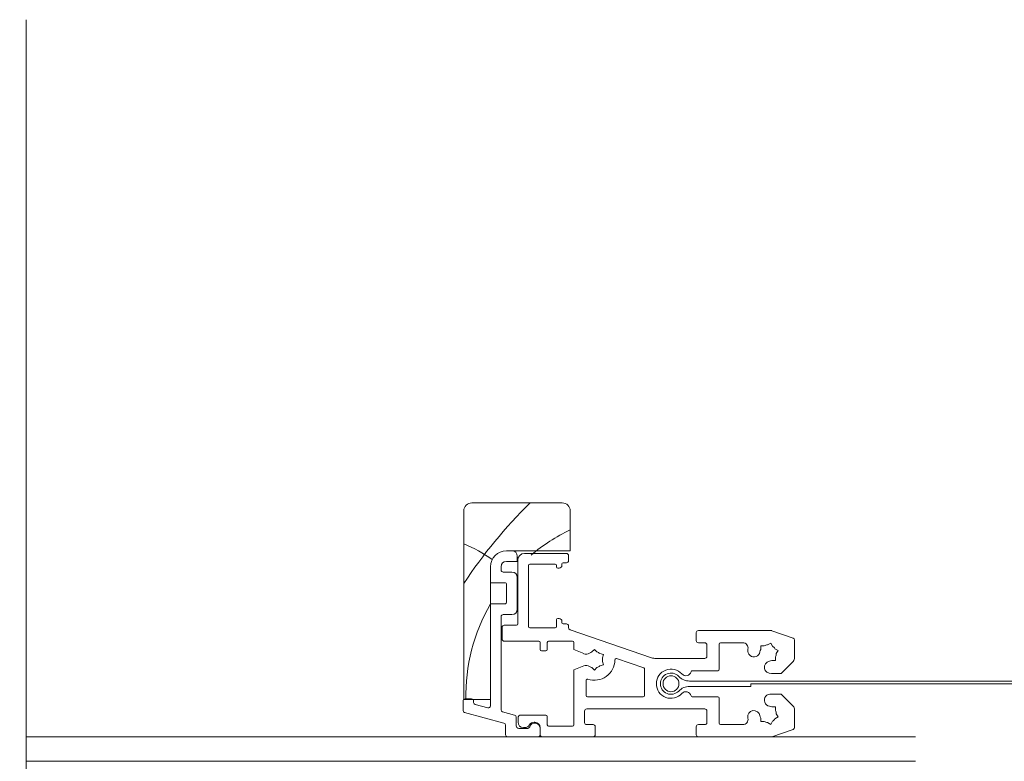
# Model space of a CAD drawing. Units: inches. Extents: x 798 to 1287, y -252 to -54.
# Drawn here: x 890 to 897, y -106 to -101 of the extents above; entities that cross this region are included whole.
import ezdxf

# ---------------------------------------------------------------- set-up
doc = ezdxf.new("R2010")
doc.units = ezdxf.units.IN
doc.header["$LTSCALE"] = 0.1
doc.layers.get('0').update_dxf_attribs({"lineweight": 0})
doc.layers.add('A-Hatch', color=250, linetype='Continuous', lineweight=0)

# ---------------------------------------------------------------- blocks, each defined once
blk = doc.blocks.new('NAM_0242-201-203-205_JAMB_')
for p, q in [((-242, 74.24), (-225, 74.24)), ((-243.5, 37.24), (-243.5, 72.74)), ((-223.5, 72.74), (-223.5, 65.24)), ((-223.5, 65.24), (-235.5, 65.24)), ((-235.5, 65.24), (-234.45, 65.24)), ((-233.45, 63.24), (-235.5, 63.24)), ((-233.45, 64.24), (-233.45, 63.24)), ((-233.35, 51.49), (-233.35, 63.49)), ((-232.1, 64.74), (-224.2, 64.74)), ((-224.2, 62.99), (-224.85, 62.99)), ((-223.8, 64.34), (-223.8, 63.39)), ((-238.5, 62.24), (-238.5, 37.24)), ((-238.5, 59.24), (-238.5, 62.24)), ((-236.5, 62.24), (-236.5, 61.64)), ((-236.1, 61.24), (-234.45, 61.24)), ((-231.35, 62.49), (-231.35, 50.99)), ((-226.3, 62.74), (-231.1, 62.74)), ((-226.05, 62.19), (-226.05, 62.49)), ((-225.55, 61.99), (-225.85, 61.99)), ((-225.05, 62.79), (-225.05, 62.49)), ((-233.45, 60.24), (-233.45, 54.24)), ((-235.85, 59.24), (-238.5, 59.24)), ((-235.45, 55.64), (-235.45, 58.84)), ((-238.5, 55.24), (-235.85, 55.24)), ((-238.5, 36.09), (-238.5, 55.24)), ((-236.5, 52.84), (-236.5, 35.34)), ((-234.45, 53.24), (-236.1, 53.24)), ((-226.05, 50.99), (-226.05, 52.29)), ((-225.85, 52.49), (-225.55, 52.49)), ((-225.05, 51.99), (-225.05, 51.69)), ((-236.3, 48.64), (-236.3, 50.84)), ((-235.9, 51.24), (-233.6, 51.24)), ((-231.1, 50.74), (-226.3, 50.74)), ((-224.85, 51.49), (-224.2, 51.49)), ((-223.8, 51.09), (-223.8, 50.78)), ((-223.53, 50.4), (-208.2, 45.12)), ((-199.4, 50.24), (-185.72, 50.24)), ((-185.59, 50.21), (-181.57, 48.83)), ((-229.4, 48.24), (-235.9, 48.24)), ((-223.05, 48.24), (-227.55, 48.24)), ((-199.8, 48.34), (-199.8, 49.84)), ((-181.3, 48.45), (-181.3, 45.15)), ((-229.15, 46.69), (-229.15, 47.99)), ((-228.05, 46.44), (-228.9, 46.44)), ((-227.8, 47.99), (-227.8, 46.69)), ((-222.8, 46.65), (-222.8, 47.99)), ((-220.96, 45.89), (-222.8, 46.65)), ((-219.42, 46.23), (-218.95, 46.7)), ((-218.95, 46.7), (-218.48, 46.23)), ((-198.2, 47.94), (-199.4, 47.94)), ((-197.8, 45.39), (-197.8, 47.54)), ((-195.5, 47.69), (-195.5, 42.94)), ((-191.06, 47.94), (-195.25, 47.94)), ((-187.68, 46.69), (-187.68, 47.36)), ((-187.68, 47.36), (-187.01, 47.36)), ((-186.38, 47.53), (-185.8, 47.87)), ((-185.8, 47.87), (-185.46, 47.29)), ((-185, 46.83), (-184.42, 46.49)), ((-184.42, 46.49), (-184.75, 45.91)), ((-217.91, 45.9), (-217.26, 45.73)), ((-217.26, 45.73), (-217.43, 45.08)), ((-214.77, 44.95), (-209.67, 43.2)), ((-207.38, 44.99), (-198.2, 44.99)), ((-184.92, 44.61), (-185.59, 44.61)), ((-184.92, 45.28), (-184.92, 44.61)), ((-181.59, 44.44), (-183.85, 42.19)), ((-222.8, 42.85), (-220.96, 43.62)), ((-222.8, 32.49), (-222.8, 42.85)), ((-218.95, 42.8), (-219.42, 43.28)), ((-218.48, 43.28), (-218.95, 42.8)), ((-217.26, 43.78), (-217.91, 43.6)), ((-217.43, 44.43), (-217.26, 43.78)), ((-209.5, 42.96), (-209.5, 38.04)), ((-195.75, 42.69), (-200.54, 42.69)), ((-220.5, 38.04), (-220.5, 40.86)), ((-61.1, 40.74), (-201.05, 40.74)), ((-183.85, 42.19), (-185.66, 42.19)), ((-201.05, 39.74), (-189.55, 39.74)), ((-189.55, 39.74), (-189.55, 40.24)), ((-189.55, 40.24), (-61.1, 40.24)), ((-238.5, 37.24), (-243.5, 37.24)), ((-243.25, 37.38), (-242.05, 37.38)), ((-209.75, 37.79), (-220.25, 37.79)), ((-200.54, 37.79), (-195.75, 37.79)), ((-195.5, 37.54), (-195.5, 32.79)), ((-185.66, 38.28), (-183.85, 38.28)), ((-183.85, 38.28), (-181.59, 36.03)), ((-243.65, 35.19), (-243.65, 36.98)), ((-241.65, 36.98), (-241.65, 36.72)), ((-241.35, 36.33), (-239, 35.7)), ((-198.2, 35.49), (-220.4, 35.49)), ((-185.59, 35.86), (-184.92, 35.86)), ((-184.92, 35.86), (-184.92, 35.19)), ((-181.3, 35.32), (-181.3, 32.02)), ((-235.95, 32.81), (-243.35, 34.8)), ((-236.2, 34.95), (-233.95, 34.35)), ((-233.65, 33.96), (-233.65, 32.34)), ((-233.3, 32.99), (-233.3, 33.84)), ((-232.8, 34.34), (-228.05, 34.34)), ((-227.8, 34.09), (-227.8, 32.49)), ((-220.8, 35.09), (-220.8, 32.94)), ((-197.8, 32.94), (-197.8, 35.09)), ((-187.68, 33.11), (-187.68, 33.78)), ((-184.42, 33.98), (-185, 33.65)), ((-184.75, 34.56), (-184.42, 33.98)), ((-235.65, 30.64), (-235.65, 32.43)), ((-233.15, 31.84), (-231.49, 31.84)), ((-232.03, 31.99), (-232.3, 31.99)), ((-230.15, 32.99), (-230.3, 32.99)), ((-229.15, 30.64), (-229.15, 31.99)), ((-229.15, 31.84), (-229.15, 30.64)), ((-227.55, 32.24), (-223.05, 32.24)), ((-220.4, 32.54), (-219.2, 32.54)), ((-218.8, 32.14), (-218.8, 30.64)), ((-199.8, 30.64), (-199.8, 32.14)), ((-199.4, 32.54), (-198.2, 32.54)), ((-195.25, 32.54), (-191.06, 32.54)), ((-187.01, 33.11), (-187.68, 33.11)), ((-185.8, 32.6), (-186.38, 32.94)), ((-185.46, 33.18), (-185.8, 32.6)), ((-181.57, 31.64), (-185.59, 30.26)), ((-229.55, 30.24), (-235.25, 30.24)), ((-219.2, 30.24), (-228.75, 30.24)), ((-185.72, 30.24), (-199.4, 30.24))]:
    blk.add_line(p, q)
blk.add_circle((-204.55, 40.24), 1.5)
for centre, radius, start, end in [((-242, 72.74), 1.5, 90, 180), ((-225, 72.74), 1.5, 0, 90), ((-235.5, 62.24), 3, 90, 180), ((-234.45, 64.24), 1, 0, 90), ((-235.5, 62.24), 1, 90, 180), ((-232.1, 63.49), 1.25, 90, 180), ((-224.85, 62.79), 0.2, 90, 180), ((-224.2, 64.34), 0.4, 0, 90), ((-224.2, 63.39), 0.4, 270, 0), ((-236.1, 61.64), 0.4, 180, 270), ((-234.45, 60.24), 1, 0, 90), ((-231.1, 62.49), 0.25, 90, 180), ((-226.3, 62.49), 0.25, 0, 90), ((-225.85, 62.19), 0.2, 180, 270), ((-225.55, 62.49), 0.5, 270, 0), ((-235.85, 58.84), 0.4, 0, 90), ((-235.85, 55.64), 0.4, 270, 0), ((-234.45, 54.24), 1, 270, 0), ((-236.1, 52.84), 0.4, 90, 180), ((-225.85, 52.29), 0.2, 90, 180), ((-225.55, 51.99), 0.5, 0, 90), ((-235.9, 50.84), 0.4, 90, 180), ((-233.6, 51.49), 0.25, 270, 0), ((-231.1, 50.99), 0.25, 180, 270), ((-226.3, 50.99), 0.25, 270, 0), ((-224.85, 51.69), 0.2, 180, 270), ((-224.2, 51.09), 0.4, 0, 90), ((-223.4, 50.78), 0.4, 180, 251), ((-199.4, 49.84), 0.4, 90, 180), ((-185.72, 49.84), 0.4, 71, 90), ((-235.9, 48.64), 0.4, 180, 270), ((-229.4, 47.99), 0.25, 0, 90), ((-227.55, 47.99), 0.25, 90, 180), ((-223.05, 47.99), 0.25, 0, 90), ((-199.4, 48.34), 0.4, 180, 270), ((-181.7, 48.45), 0.4, 0, 71), ((-228.9, 46.69), 0.25, 180, 270), ((-228.05, 46.69), 0.25, 270, 0), ((-198.2, 47.54), 0.4, 0, 90), ((-195.25, 47.69), 0.25, 90, 180), ((-191.06, 46.94), 1, 348.7041, 90), ((-188.96, 46.43), 1.15, 170.4309, 350.4309), ((-186.3, 45.99), 3.85, 168.7041, 170.4309), ((-186.3, 45.99), 1.55, 152.8213, 170.4309), ((-186.3, 45.99), 1.55, 92.8213, 117.1787), ((-186.3, 45.99), 1.55, 32.8213, 57.1787), ((-220.52, 46.95), 1.15, 247.5, 305.4309), ((-218.95, 44.75), 3.85, 251.514, 359.486), ((-218.95, 44.75), 1.55, 107.8213, 125.4309), ((-218.95, 44.75), 1.55, 47.8213, 72.1787), ((-218.95, 44.75), 1.55, 347.8213, 12.1787), ((-214.85, 44.72), 0.25, 71, 179.486), ((-207.38, 47.49), 2.5, 251, 270), ((-198.2, 45.39), 0.4, 270, 0), ((-185.85, 43.32), 1.15, 99.5691, 279.5691), ((-186.3, 45.99), 1.55, 279.5691, 297.1787), ((-186.3, 45.99), 1.55, 332.8213, 357.1787), ((-182.3, 45.15), 1, 315, 0), ((-220.52, 42.55), 1.15, 54.5691, 112.5), ((-218.95, 44.75), 1.55, 234.5691, 252.1787), ((-218.95, 44.75), 1.55, 287.8213, 312.1787), ((-209.75, 42.96), 0.25, 0, 71), ((-204.55, 40.24), 2.75, 41.8103, 318.1897), ((-200.54, 42.44), 0.25, 90, 166.1135), ((-195.75, 42.94), 0.25, 270, 0), ((-220.25, 40.86), 0.25, 71.514, 180), ((-204.55, 40.24), 2, 43.6028, 316.3972), ((-201.05, 43.57), 2.83, 223.6028, 270), ((-201.75, 42.74), 1, 221.8103, 346.1135), ((-201.05, 36.9), 2.83, 90, 136.3972), ((-243.25, 36.98), 0.4, 90, 180), ((-242.05, 36.98), 0.4, 0, 90), ((-220.25, 38.04), 0.25, 180, 270), ((-209.75, 38.04), 0.25, 270, 0), ((-201.75, 37.74), 1, 13.8865, 138.1897), ((-200.54, 38.04), 0.25, 193.8865, 270), ((-195.75, 37.54), 0.25, 0, 90), ((-185.85, 37.15), 1.15, 80.4309, 260.4309), ((-243.25, 35.19), 0.4, 180, 255), ((-241.25, 36.72), 0.4, 180, 255), ((-238.9, 36.09), 0.4, 255, 0), ((-236.1, 35.34), 0.4, 180, 255), ((-220.4, 35.09), 0.4, 90, 180), ((-198.2, 35.09), 0.4, 0, 90), ((-188.96, 34.04), 1.15, 9.5691, 189.5691), ((-186.3, 34.49), 1.55, 62.8213, 80.4309), ((-186.3, 34.49), 1.55, 2.8213, 27.1787), ((-182.3, 35.32), 1, 0, 45), ((-234.05, 33.96), 0.4, 0, 75), ((-232.8, 33.84), 0.5, 90, 180), ((-228.05, 34.09), 0.25, 0, 90), ((-191.06, 33.54), 1, 270, 11.2959), ((-186.3, 34.49), 3.85, 189.5691, 191.2959), ((-186.3, 34.49), 1.55, 189.5691, 207.1787), ((-186.3, 34.49), 1.55, 302.8213, 327.1787), ((-236.05, 32.43), 0.4, 0, 75), ((-233.15, 32.34), 0.5, 180, 270), ((-232.3, 32.99), 1, 180, 270), ((-232.03, 32.99), 1, 270, 330), ((-231.49, 32.24), 0.4, 270, 343.3985), ((-230.3, 31.99), 1, 90, 150), ((-230.15, 31.84), 1, 0, 163.3985), ((-230.15, 31.99), 1, 0, 90), ((-227.55, 32.49), 0.25, 180, 270), ((-223.05, 32.49), 0.25, 270, 0), ((-220.4, 32.94), 0.4, 180, 270), ((-219.2, 32.14), 0.4, 0, 90), ((-199.4, 32.14), 0.4, 90, 180), ((-198.2, 32.94), 0.4, 270, 0), ((-195.25, 32.79), 0.25, 180, 270), ((-186.3, 34.49), 1.55, 242.8213, 267.1787), ((-181.7, 32.02), 0.4, 289, 0), ((-235.25, 30.64), 0.4, 180, 270), ((-229.55, 30.64), 0.4, 270, 0), ((-228.75, 30.64), 0.4, 180, 270), ((-219.2, 30.64), 0.4, 270, 0), ((-199.4, 30.64), 0.4, 180, 270), ((-185.72, 30.64), 0.4, 270, 289)]:
    blk.add_arc(centre, radius, start, end)
at = {"layer": 'A-Hatch'}
for centre, radius, start, end in [((-167.02, 8.84), 91.51, 134.3859, 146.6954), ((-208.54, 38.02), 34.56, 115.6519, 130.1967), ((-252.41, 44.25), 24, 53.6368, 68.2032), ((-208.54, 38.02), 34.56, 150.0996, 181.3074)]:
    blk.add_arc(centre, radius, start, end, dxfattribs=at)

msp = doc.modelspace()

# ---------------------------------------------------------------- linework, layer by layer
at = {"layer": 'A-Hatch'}
for points in [[(890.0183, -115.4022), (890.0183, -108.1095), (890.7877, -107.8838), (889.139, -107.3347), (890.0183, -107.1573), (890.0183, -100.9261)], [(890.0183, -106.2357), (896.6011, -106.2357)], [(890.0183, -106.4168), (896.6011, -106.4168)]]:
    msp.add_lwpolyline(points, dxfattribs=at)

# ---------------------------------------------------------------- block references
at = {"xscale": 0.0393700787401575, "yscale": 0.0393700787401575, "zscale": 0.0393700787401575}
msp.add_blockref('NAM_0242-201-203-205_JAMB_', (902.8438, -107.4268), dxfattribs=at)

doc.saveas('drawing.dxf')
